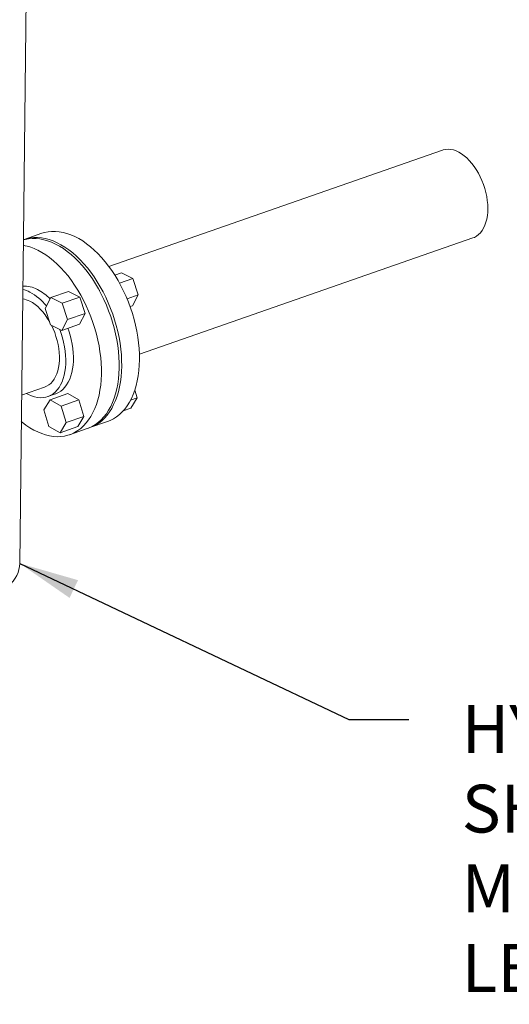
# Model space of a CAD drawing. Extents: x 23.4 to 35.1, y 7.1 to 13.6.
# Drawn here: x 32.6 to 33.5, y 7.4 to 9.2 of the extents above; entities that cross this region are included whole.
import ezdxf

# ---------------------------------------------------------------- set-up
doc = ezdxf.new("R2010")
doc.units = 0
doc.header["$LTSCALE"] = 0.2
doc.header["$MEASUREMENT"] = 0
doc.styles.add('SIM1', font='ROMANS')
doc.dimstyles.get("Standard").update_dxf_attribs({"dimtxt": 0.18, "dimasz": 0.18, "dimexe": 0.18, "dimexo": 0.0625, "dimgap": 0.09, "dimtad": 0, "dimtih": 1, "dimtoh": 1, "dimdec": 4, "dimzin": 0, "dimdsep": 46, "dimtxsty": 'Standard', "dimcen": 0.09, "dimadec": 0, "dimazin": 0, "dimtfac": 1, "dimtdec": 4, "dimtofl": 0, "dimtmove": 0, "dimatfit": 3, "dimfxl": 1, "dimtolj": 1, "dimtzin": 0, "dimarcsym": 0})

# ---------------------------------------------------------------- blocks, each defined once
blk = doc.blocks.new('A$C411040EB')
at = {"color": 7, "linetype": 'Continuous', "lineweight": 18}
for p, q in [((6.8785, 0.8606), (6.9004, 2.8245)), ((7.6732, 1.6384), (7.0459, 1.4197)), ((6.9203, 1.4819), (6.8869, 1.4702)), ((7.1035, 1.2545), (7.7308, 1.4732)), ((7.0701, 1.4073), (7.0574, 1.4029)), ((7.0911, 1.3967), (7.0662, 1.388)), ((7.0701, 1.4073), (7.0911, 1.3967)), ((7.0911, 1.3967), (7.1014, 1.3659)), ((6.9702, 1.3724), (6.9369, 1.3608)), ((6.9913, 1.3619), (6.9702, 1.3724)), ((7.0293, 1.3751), (7.028, 1.3747)), ((6.9261, 1.3406), (6.9369, 1.3608)), ((6.9369, 1.3608), (6.958, 1.3503)), ((6.9913, 1.3619), (6.958, 1.3503)), ((7.0015, 1.3311), (6.9913, 1.3619)), ((7.1014, 1.3659), (7.0803, 1.3585)), ((7.1014, 1.3659), (7.0906, 1.3456)), ((6.9363, 1.3098), (6.9261, 1.3406)), ((6.958, 1.3503), (6.9682, 1.3194)), ((7.0906, 1.3456), (7.0859, 1.344)), ((6.9682, 1.3194), (6.9574, 1.2992)), ((7.0015, 1.3311), (6.9682, 1.3194)), ((6.9907, 1.3108), (7.0015, 1.3311)), ((6.9574, 1.2992), (6.9363, 1.3098)), ((6.9907, 1.3108), (6.9574, 1.2992)), ((6.882, 1.1773), (6.9251, 1.1923)), ((7.0948, 1.1866), (7.0992, 1.172)), ((6.924, 1.1494), (6.9356, 1.1685)), ((6.9313, 1.1746), (6.9456, 1.1796)), ((6.9689, 1.1801), (6.9356, 1.1685)), ((6.9356, 1.1685), (6.9566, 1.1566)), ((6.9899, 1.1683), (6.9566, 1.1566)), ((6.9899, 1.1683), (6.9689, 1.1801)), ((6.9993, 1.1372), (6.9899, 1.1683)), ((7.0992, 1.172), (7.0868, 1.1677)), ((7.0992, 1.172), (7.0876, 1.1529)), ((6.9334, 1.1184), (6.924, 1.1494)), ((6.9566, 1.1566), (6.966, 1.1256)), ((7.0876, 1.1529), (7.0733, 1.1479)), ((6.9993, 1.1372), (6.966, 1.1256)), ((6.9877, 1.1181), (6.9993, 1.1372)), ((6.9544, 1.1065), (6.9334, 1.1184)), ((6.966, 1.1256), (6.9544, 1.1065)), ((6.9877, 1.1181), (6.9544, 1.1065)), ((6.9723, 1.1029), (7.0056, 1.1145)), ((7.0104, 1.1161), (7.0438, 1.1278))]:
    blk.add_line(p, q, dxfattribs=at)
at = {"color": 7, "linetype": 'Continuous', "lineweight": 18, "flags": 128}
for points in [[(7.6732, 1.6384), (7.6747, 1.6389), (7.6793, 1.6399), (7.6841, 1.6402), (7.689, 1.6398), (7.694, 1.6387), (7.699, 1.637), (7.7041, 1.6346), (7.7092, 1.6315), (7.7142, 1.6279), (7.7191, 1.6237), (7.7239, 1.6189), (7.7285, 1.6136), (7.7329, 1.6079), (7.737, 1.6017), (7.7409, 1.5952), (7.7444, 1.5884), (7.7477, 1.5812), (7.7505, 1.5739), (7.7529, 1.5665), (7.755, 1.5589), (7.7566, 1.5514), (7.7577, 1.5438), (7.7585, 1.5364), (7.7587, 1.5291), (7.7585, 1.522), (7.7579, 1.5152), (7.7568, 1.5088), (7.7552, 1.5027), (7.7533, 1.497), (7.7509, 1.4918), (7.7481, 1.4872), (7.745, 1.483), (7.7415, 1.4795), (7.7377, 1.4766), (7.7336, 1.4743), (7.7308, 1.4732)], [(6.9203, 1.4819), (6.925, 1.4833), (6.9317, 1.4847), (6.9385, 1.4855), (6.9455, 1.4855), (6.9527, 1.4849), (6.9599, 1.4837), (6.9673, 1.4817), (6.9747, 1.4791), (6.9821, 1.4759), (6.9895, 1.472), (6.9969, 1.4675), (7.0042, 1.4624), (7.0114, 1.4567), (7.0186, 1.4504), (7.0256, 1.4436), (7.0324, 1.4363), (7.0391, 1.4285), (7.0455, 1.4202), (7.0517, 1.4116), (7.0577, 1.4025), (7.0633, 1.393), (7.0687, 1.3832), (7.0737, 1.3731), (7.0784, 1.3628), (7.0828, 1.3523), (7.0867, 1.3415), (7.0903, 1.3307), (7.0935, 1.3197), (7.0963, 1.3087), (7.0986, 1.2977), (7.1005, 1.2867), (7.1019, 1.2758), (7.103, 1.2649), (7.1035, 1.2543), (7.1036, 1.2438)], [(7.0702, 1.2321), (7.0701, 1.2426), (7.0696, 1.2533), (7.0685, 1.2641), (7.0671, 1.275), (7.0652, 1.286), (7.0629, 1.2971), (7.0601, 1.3081), (7.0569, 1.319), (7.0534, 1.3299), (7.0494, 1.3406), (7.045, 1.3512), (7.0403, 1.3615), (7.0353, 1.3716), (7.0299, 1.3814), (7.0243, 1.3908), (7.0183, 1.3999), (7.0121, 1.4086), (7.0057, 1.4169), (6.999, 1.4247), (6.9922, 1.432), (6.9852, 1.4388), (6.9781, 1.4451), (6.9708, 1.4508), (6.9635, 1.4559), (6.9561, 1.4604), (6.9487, 1.4642), (6.9413, 1.4675), (6.9339, 1.4701), (6.9265, 1.472), (6.9193, 1.4733), (6.9122, 1.4739), (6.9051, 1.4738), (6.8983, 1.4731), (6.8916, 1.4717), (6.8853, 1.4696)], [(6.8853, 1.4696), (6.8885, 1.4704), (6.8952, 1.4717), (6.9021, 1.4723), (6.9092, 1.4722), (6.9163, 1.4714), (6.9236, 1.4699), (6.931, 1.4678), (6.9384, 1.4651), (6.9458, 1.4617)], [(6.9125, 1.4501), (6.9199, 1.446), (6.9273, 1.4414), (6.9346, 1.4361), (6.9418, 1.4303), (6.9489, 1.4239), (6.9559, 1.4169), (6.9627, 1.4095), (6.9693, 1.4016), (6.9757, 1.3932), (6.9818, 1.3844), (6.9877, 1.3752), (6.9933, 1.3657), (6.9985, 1.3558), (7.0035, 1.3457), (7.0081, 1.3353), (7.0124, 1.3247), (7.0162, 1.3139), (7.0197, 1.303), (7.0228, 1.2921), (7.0254, 1.281), (7.0276, 1.27), (7.0294, 1.259), (7.0308, 1.2481), (7.0317, 1.2373), (7.0321, 1.2267), (7.0321, 1.2163), (7.0317, 1.2061), (7.0308, 1.1962), (7.0294, 1.1865), (7.0276, 1.1773), (7.0254, 1.1684), (7.0227, 1.1599), (7.0197, 1.1519), (7.0162, 1.1444), (7.0123, 1.1373), (7.0081, 1.1308), (7.0034, 1.1249), (6.9985, 1.1195), (6.9932, 1.1147), (6.9876, 1.1105), (6.9817, 1.107), (6.9756, 1.1041), (6.9692, 1.1019), (6.9626, 1.1003), (6.9558, 1.0994), (6.9488, 1.0991), (6.9417, 1.0996), (6.9345, 1.1007), (6.9272, 1.1024), (6.9198, 1.1049), (6.9124, 1.108), (6.905, 1.1117), (6.8976, 1.116), (6.8902, 1.121), (6.883, 1.1265), (6.8815, 1.1277)], [(6.9458, 1.4617), (6.9532, 1.4576), (6.9606, 1.453), (6.9679, 1.4477), (6.9751, 1.4419), (6.9822, 1.4355), (6.9892, 1.4286), (6.996, 1.4211), (7.0026, 1.4132), (7.0089, 1.4048), (7.0151, 1.396), (7.021, 1.3868), (7.0266, 1.3773), (7.0318, 1.3674), (7.0368, 1.3573), (7.0414, 1.3469), (7.0457, 1.3363), (7.0495, 1.3255), (7.053, 1.3146), (7.0561, 1.3037), (7.0587, 1.2927), (7.0609, 1.2816), (7.0627, 1.2706), (7.0641, 1.2597), (7.065, 1.2489), (7.0654, 1.2383), (7.0654, 1.2279), (7.065, 1.2177), (7.0641, 1.2078), (7.0627, 1.1982), (7.0609, 1.1889), (7.0587, 1.18), (7.056, 1.1715), (7.053, 1.1635), (7.0495, 1.156), (7.0456, 1.1489), (7.0414, 1.1424), (7.0367, 1.1365), (7.0318, 1.1311), (7.0265, 1.1263), (7.0209, 1.1221), (7.015, 1.1186), (7.0089, 1.1157), (7.0056, 1.1145)], [(6.8972, 1.3543), (6.9023, 1.3515), (6.9073, 1.348), (6.9123, 1.3439), (6.9171, 1.3393), (6.9217, 1.3341), (6.9262, 1.3285), (6.9304, 1.3224), (6.9342, 1.3162)], [(6.9537, 1.3011), (6.9565, 1.2932), (6.959, 1.285), (6.9611, 1.2768), (6.9628, 1.2685), (6.964, 1.2603), (6.9648, 1.2522), (6.9652, 1.2442), (6.9651, 1.2365), (6.9646, 1.229), (6.9636, 1.2217), (6.9622, 1.2149), (6.9604, 1.2084), (6.9581, 1.2023), (6.9554, 1.1968), (6.9524, 1.1917), (6.949, 1.1872), (6.9453, 1.1832), (6.9412, 1.1798), (6.9368, 1.1771), (6.9322, 1.1749), (6.9274, 1.1735), (6.9223, 1.1727), (6.9171, 1.1725), (6.9118, 1.173), (6.9063, 1.1742), (6.9008, 1.176), (6.8952, 1.1785), (6.8914, 1.1806)], [(6.9381, 1.3089), (6.9412, 1.3022), (6.9442, 1.2949), (6.9467, 1.2875), (6.9488, 1.2799), (6.9505, 1.2724), (6.9518, 1.2648), (6.9527, 1.2574), (6.953, 1.25), (6.953, 1.2429), (6.9524, 1.236), (6.9514, 1.2295), (6.95, 1.2233), (6.9481, 1.2175), (6.9459, 1.2122), (6.9432, 1.2074), (6.9401, 1.2031), (6.9367, 1.1995), (6.933, 1.1964), (6.9289, 1.1939), (6.9251, 1.1923)], [(6.969, 1.3033), (6.9708, 1.2982), (6.9733, 1.29), (6.9754, 1.2818), (6.9771, 1.2735), (6.9783, 1.2653), (6.9791, 1.2572), (6.9795, 1.2492), (6.9794, 1.2415), (6.9789, 1.2339), (6.9779, 1.2267), (6.9765, 1.2199), (6.9746, 1.2134), (6.9724, 1.2073), (6.9697, 1.2017), (6.9667, 1.1967), (6.9633, 1.1921), (6.9595, 1.1882), (6.9555, 1.1848), (6.9511, 1.182), (6.9465, 1.1799), (6.9456, 1.1796)], [(7.1036, 1.2438), (7.1033, 1.2335), (7.1025, 1.2235), (7.1013, 1.2138), (7.0996, 1.2045), (7.0974, 1.1955), (7.0949, 1.1869), (7.0919, 1.1788), (7.0885, 1.1711), (7.0848, 1.1639), (7.0806, 1.1573), (7.0761, 1.1512), (7.0712, 1.1457), (7.066, 1.1407), (7.0605, 1.1364), (7.0547, 1.1327), (7.0486, 1.1297), (7.0438, 1.1278)], [(7.008, 1.1153), (7.0089, 1.1156), (7.0152, 1.118), (7.0213, 1.1211), (7.0271, 1.1248), (7.0326, 1.1291), (7.0378, 1.134), (7.0427, 1.1396), (7.0472, 1.1457), (7.0514, 1.1523), (7.0551, 1.1595), (7.0585, 1.1671), (7.0615, 1.1753), (7.0641, 1.1838), (7.0662, 1.1928), (7.0679, 1.2022), (7.0691, 1.2119), (7.0699, 1.2219), (7.0702, 1.2321)], [(6.7841, 0.7761), (6.7942, 0.7799), (6.8039, 0.7838), (6.813, 0.788), (6.8217, 0.7923), (6.8298, 0.7968), (6.8373, 0.8015), (6.8443, 0.8064), (6.8506, 0.8114), (6.8563, 0.8165), (6.8614, 0.8217), (6.8659, 0.8271), (6.8697, 0.8326), (6.8728, 0.8381), (6.8753, 0.8437), (6.877, 0.8494), (6.8781, 0.855), (6.8785, 0.8606)]]:
    blk.add_lwpolyline(points, dxfattribs=at)
at = {"color": 7, "linetype": 'Continuous', "lineweight": 18}
for centre, radius, start, end in [((6.8666, 1.3608), 0.1003, 62.8224, 79.3511), ((6.8881, 1.3329), 0.0494, 61.5455, 94.4108), ((6.871, 1.3198), 0.0579, 62.9068, 76.7708), ((6.8686, 1.2944), 0.0926, 43.6384, 62.2462), ((6.876, 1.3131), 0.0463, 62.7474, 79.9446), ((6.8506, 1.2841), 0.099, 38.0803, 61.8051)]:
    blk.add_arc(centre, radius, start, end, dxfattribs=at)

msp = doc.modelspace()

# ---------------------------------------------------------------- block references
at = {"lineweight": 0}
msp.add_blockref('A$C411040EB', (25.7051, 7.3373), dxfattribs=at)

# ---------------------------------------------------------------- texts
at = {"lineweight": 18, "insert": (33.4149, 7.6497), "char_height": 0.09, "attachment_point": 4, "style": 'SIM1'}
msp.add_mtext('HYDRAULIC SEPARATOR\\PSHEEL DIAMETER\\PMUST BE SIZED FOR\\PLESS THAN 4.0 ft/sec;', dxfattribs=at)

# ---------------------------------------------------------------- leaders
at = {"lineweight": 18, "annotation_type": 0, "has_hookline": 1, "hookline_direction": 1, "text_width": 0.75, "horizontal_direction": (-1, 0, 0)}
msp.add_leader([(32.5836, 8.1979), (33.2025, 7.9041), (33.315, 7.9041)], dimstyle='Standard', override={"dimscale": 0.9, "dimtxt": 0.1, "dimasz": 0.125, "dimexe": 0.1}, dxfattribs=at)

doc.saveas('drawing.dxf')
